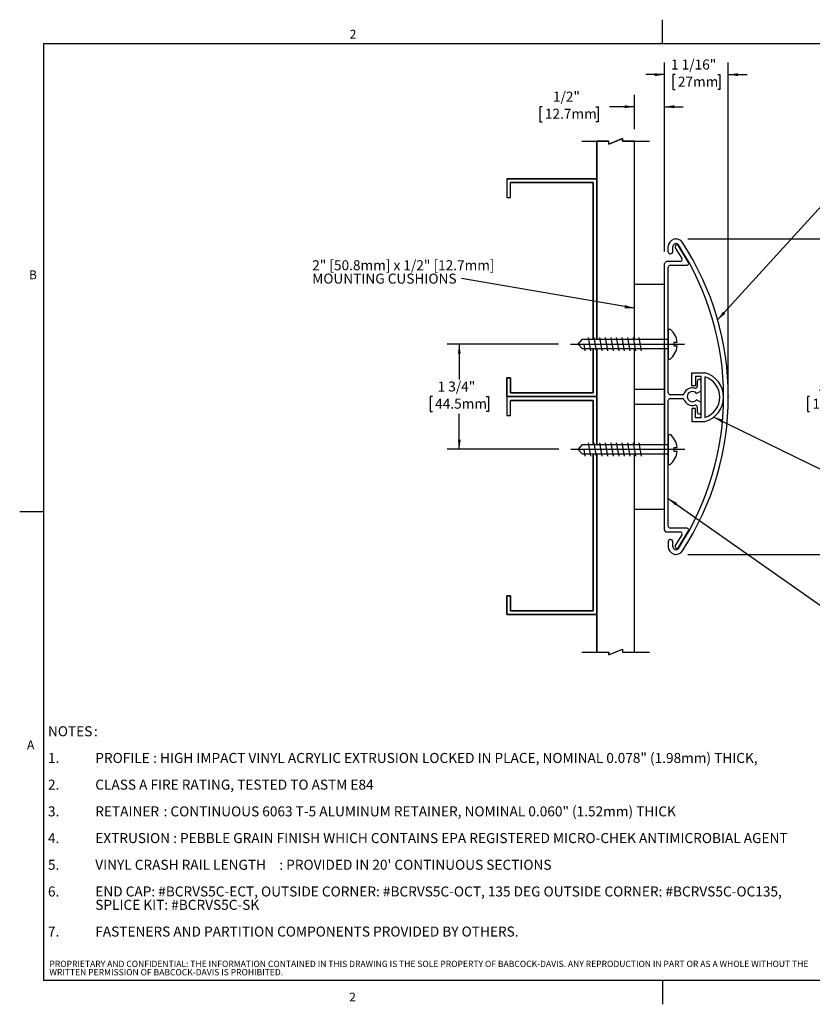
# Model space of a CAD drawing. Units: inches. Extents: x 0.1 to 10.8, y 0.2 to 8.4.
# Drawn here: x 0.1 to 6.7, y 0.2 to 8.4 of the extents above; entities that cross this region are included whole.
import ezdxf

# ---------------------------------------------------------------- set-up
doc = ezdxf.new("R2010")
doc.units = ezdxf.units.IN
doc.header["$MEASUREMENT"] = 0
doc.header["$PDSIZE"] = -1
for name, color, linetype in [('BABCOCK', 7, 'Continuous'), ('FORMAT', 7, 'Continuous'), ('SLD-0', 179, 'Continuous')]:
    doc.layers.add(name, color=color, linetype=linetype)
doc.styles.add('SLDTEXTSTYLE0', font='TXT', dxfattribs={"width": 0.605})
doc.styles.add('SLDTEXTSTYLE1', font='TXT', dxfattribs={"width": 0.75})
doc.dimstyles.new('SLDDIMSTYLE0', dxfattribs={"dimtxt": 0.080892, "dimasz": 0.080892, "dimexe": 0, "dimexo": 0.0625, "dimgap": 0.020223, "dimtad": 0, "dimtih": 1, "dimtoh": 1, "dimlfac": 2, "dimrnd": 1e-09, "dimzin": 12, "dimdsep": 46, "dimtxsty": 'SLDTEXTSTYLE0', "dimsah": 1, "dimcen": 0.09, "dimadec": 0, "dimazin": 3, "dimtfac": 1, "dimtofl": 0, "dimtmove": 0, "dimatfit": 3, "dimfxl": 0, "dimfrac": 2, "dimtolj": 1, "dimtzin": 12, "dimarcsym": 0})
doc.dimstyles.new('SLDDIMSTYLE1', dxfattribs={"dimtxt": 0.080892, "dimasz": 0.080892, "dimexe": 0, "dimexo": 0.0625, "dimgap": 0.020223, "dimtad": 0, "dimtih": 1, "dimtoh": 1, "dimlfac": 2, "dimrnd": 1e-09, "dimzin": 12, "dimdsep": 46, "dimtxsty": 'SLDTEXTSTYLE0', "dimsah": 1, "dimcen": 0.09, "dimadec": 0, "dimazin": 3, "dimtfac": 1, "dimtmove": 0, "dimatfit": 0, "dimfxl": 0, "dimfrac": 2, "dimtolj": 1, "dimtzin": 12, "dimarcsym": 0})
doc.dimstyles.new('SLDDIMSTYLE2', dxfattribs={"dimtxt": 0.080892, "dimasz": 0.080892, "dimexe": 0, "dimexo": 0.0625, "dimgap": 0.020223, "dimtad": 0, "dimtih": 1, "dimtoh": 1, "dimlfac": 2, "dimrnd": 1e-09, "dimzin": 12, "dimdsep": 46, "dimtxsty": 'SLDTEXTSTYLE0', "dimsah": 1, "dimcen": 0.09, "dimadec": 0, "dimazin": 3, "dimtfac": 1, "dimtmove": 0, "dimatfit": 0, "dimfxl": 0, "dimfrac": 2, "dimtolj": 1, "dimtzin": 12, "dimarcsym": 0})
doc.dimstyles.new('SLDDIMSTYLE3', dxfattribs={"dimtxt": 0.080892, "dimasz": 0.080892, "dimexe": 0, "dimexo": 0.0625, "dimgap": 0.020223, "dimtad": 0, "dimtih": 1, "dimtoh": 1, "dimlfac": 2, "dimrnd": 1e-09, "dimzin": 12, "dimdsep": 46, "dimtxsty": 'SLDTEXTSTYLE0', "dimsah": 1, "dimcen": 0.09, "dimadec": 0, "dimazin": 3, "dimtfac": 1, "dimtofl": 0, "dimtmove": 0, "dimatfit": 3, "dimfxl": 0, "dimfrac": 2, "dimtolj": 1, "dimtzin": 12, "dimarcsym": 0})
doc.dimstyles.new('SLDDIMSTYLE4', dxfattribs={"dimtxt": 0, "dimasz": 0.080892, "dimexe": 0, "dimexo": 0.0625, "dimgap": 0, "dimtad": 0, "dimtih": 1, "dimtoh": 1, "dimdec": 0, "dimrnd": 1e-09, "dimzin": 0, "dimdsep": 46, "dimtxsty": 'Standard', "dimsah": 1, "dimcen": 0.09, "dimadec": 0, "dimazin": 0, "dimtfac": 0.080892, "dimtdec": 0, "dimtofl": 0, "dimtmove": 0, "dimatfit": 3, "dimfxl": 0, "dimfrac": 2, "dimtolj": 1, "dimtzin": 0, "dimarcsym": 0})

# ---------------------------------------------------------------- blocks, each defined once
blk = doc.blocks.new('*D1')
at = {"layer": 'SLD-0'}
for p, q in [((4.6154, 5.6894), (3.6896, 5.6894)), ((3.7896, 5.6894), (3.7896, 5.3946)), ((3.5659, 5.2519), (3.5473, 5.2519)), ((3.5473, 5.2519), (3.5473, 5.1277)), ((4.0134, 5.2519), (4.0319, 5.2519)), ((4.0319, 5.2519), (4.0319, 5.1277)), ((3.5473, 5.1277), (3.5659, 5.1277)), ((3.7896, 4.8144), (3.7896, 5.1091)), ((4.0319, 5.1277), (4.0134, 5.1277)), ((4.6166, 4.8144), (3.6896, 4.8144))]:
    blk.add_line(p, q, dxfattribs=at)
for points in [[(3.7896, 5.6894), (3.7772, 5.6085), (3.8021, 5.6085)], [(3.7896, 4.8144), (3.8021, 4.8953), (3.7772, 4.8953)]]:
    blk.add_solid(points, dxfattribs=at)
at = {"layer": 'SLD-0', "char_height": 0.08333, "attachment_point": 1, "style": 'SLDTEXTSTYLE0'}
for s, insert in [('1 3/4"', (3.6094, 5.3778)), ('44.5mm', (3.589, 5.2351))]:
    blk.add_mtext(s, dxfattribs=dict(at, insert=insert))
blk = doc.blocks.new('*D2')
at = {"layer": 'SLD-0'}
for p, q in [((5.4966, 6.4596), (5.4966, 8.0316)), ((6.0279, 5.3519), (6.0279, 8.0316)), ((5.4966, 7.9316), (5.3411, 7.9316)), ((5.5848, 7.9316), (5.5663, 7.9316)), ((5.5663, 7.9316), (5.5663, 7.8073)), ((5.9397, 7.9316), (5.9583, 7.9316)), ((5.9583, 7.9316), (5.9583, 7.8073)), ((6.0279, 7.9316), (6.1835, 7.9316)), ((5.5663, 7.8073), (5.5848, 7.8073)), ((5.9583, 7.8073), (5.9397, 7.8073))]:
    blk.add_line(p, q, dxfattribs=at)
for points in [[(5.4966, 7.9316), (5.4158, 7.944), (5.4158, 7.9191)], [(6.0279, 7.9316), (6.1088, 7.9191), (6.1088, 7.944)]]:
    blk.add_solid(points, dxfattribs=at)
at = {"layer": 'SLD-0', "char_height": 0.08333, "attachment_point": 1, "style": 'SLDTEXTSTYLE0'}
for s, insert in [('1 1/16"', (5.5512, 8.0575)), ('27mm', (5.608, 7.9148))]:
    blk.add_mtext(s, dxfattribs=dict(at, insert=insert))
blk = doc.blocks.new('*D3')
at = {"layer": 'SLD-0'}
for p, q in [((5.2466, 7.4769), (5.2466, 7.7644)), ((5.4966, 6.4596), (5.4966, 7.7644)), ((4.4788, 7.6644), (4.4602, 7.6644)), ((4.4602, 7.6644), (4.4602, 7.5402)), ((4.9263, 7.6644), (4.9448, 7.6644)), ((4.9448, 7.6644), (4.9448, 7.5402)), ((5.2466, 7.6644), (5.039, 7.6644)), ((5.4966, 7.6644), (5.6522, 7.6644)), ((4.4602, 7.5402), (4.4788, 7.5402)), ((4.9448, 7.5402), (4.9263, 7.5402))]:
    blk.add_line(p, q, dxfattribs=at)
for points in [[(5.2466, 7.6644), (5.1658, 7.6768), (5.1658, 7.6519)], [(5.4966, 7.6644), (5.5775, 7.6519), (5.5775, 7.6768)]]:
    blk.add_solid(points, dxfattribs=at)
at = {"layer": 'SLD-0', "char_height": 0.08333, "attachment_point": 1, "style": 'SLDTEXTSTYLE0'}
for s, insert in [('1/2"', (4.5686, 7.7903)), ('12.7mm', (4.5019, 7.6476))]:
    blk.add_mtext(s, dxfattribs=dict(at, insert=insert))
blk = doc.blocks.new('*D4')
at = {"layer": 'SLD-0'}
for p, q in [((5.6919, 6.5644), (7.0591, 6.5644)), ((6.9591, 6.5644), (6.9591, 5.3946)), ((6.7045, 5.2519), (6.686, 5.2519)), ((6.686, 5.2519), (6.686, 5.1277)), ((7.2138, 5.2519), (7.2323, 5.2519)), ((7.2323, 5.2519), (7.2323, 5.1277)), ((6.686, 5.1277), (6.7045, 5.1277)), ((6.9591, 3.9394), (6.9591, 5.1091)), ((7.2323, 5.1277), (7.2138, 5.1277)), ((5.6919, 3.9394), (7.0591, 3.9394))]:
    blk.add_line(p, q, dxfattribs=at)
for points in [[(6.9591, 6.5644), (6.9467, 6.4835), (6.9716, 6.4835)], [(6.9591, 3.9394), (6.9716, 4.0203), (6.9467, 4.0203)]]:
    blk.add_solid(points, dxfattribs=at)
at = {"layer": 'SLD-0', "char_height": 0.08333, "attachment_point": 1, "style": 'SLDTEXTSTYLE0'}
for s, insert in [('5 1/4"', (6.7789, 5.3778)), ('133.4mm', (6.7277, 5.2351))]:
    blk.add_mtext(s, dxfattribs=dict(at, insert=insert))
blk = doc.blocks.new('SW_NOTE_3')
at = {"layer": 'SLD-0', "color": 0, "attachment_point": 1, "style": 'SLDTEXTSTYLE0'}
for s, insert, char_height in [('NOTES', (0, 0.1074), 0.08333), (':', (0.3827, 0.1074), 0.0833), ('1.', (0, -0.1148), 0.08333), ('PROFILE', (0.3937, -0.1148), 0.08333), (': HIGH IMPACT VINYL ACRYLIC EXTRUSION LOCKED IN PLACE, NOMINAL 0.078" (1.98mm) THICK,', (0.8752, -0.1148), 0.083333), ('2.', (0, -0.337), 0.08333), ('CLASS A FIRE RATING, TESTED TO ASTM E84', (0.3937, -0.337), 0.083333), ('3.', (0, -0.5592), 0.08333), ('RETAINER', (0.3937, -0.5592), 0.08333), (': CONTINUOUS 6063 T-5 ALUMINUM RETAINER, NOMINAL 0.060" (1.52mm) THICK', (0.9616, -0.5592), 0.083333), ('4.', (0, -0.7815), 0.08333), ('EXTRUSION', (0.3937, -0.7815), 0.08333), (': PEBBLE GRAIN FINISH WHICH CONTAINS EPA REGISTERED MICRO-CHEK ANTIMICROBIAL AGENT', (1.0418, -0.7815), 0.083333), ('5.', (0, -1.0037), 0.08333), ('VINYL CRASH RAIL LENGTH', (0.3937, -1.0037), 0.083333), (": PROVIDED IN 20' CONTINUOUS SECTIONS", (1.9246, -1.0037), 0.083333), ('6.', (0, -1.2259), 0.08333), ('END CAP: #BCRVS5C-ECT, OUTSIDE CORNER: #BCRVS5C-OCT, 135 DEG OUTSIDE CORNER: #BCRVS5C-OC135,', (0.3937, -1.2259), 0.083333), ('SPLICE KIT: #BCRVS5C-SK', (0.3937, -1.337), 0.083333), ('7.', (0, -1.5592), 0.08333), ('FASTENERS AND PARTITION COMPONENTS PROVIDED BY OTHERS.', (0.3937, -1.5592), 0.083333)]:
    blk.add_mtext(s, dxfattribs=dict(at, insert=insert, char_height=char_height))
blk = doc.blocks.new('SW_NOTE_4')
at = {"layer": 'SLD-0', "color": 0, "char_height": 0.083333, "attachment_point": 1, "style": 'SLDTEXTSTYLE0'}
for s, insert in [('2" [50.8mm] x 1/2" [12.7mm]', (-1.2419, 0.1513)), ('MOUNTING CUSHIONS', (-1.2419, 0.0401))]:
    blk.add_mtext(s, dxfattribs=dict(at, insert=insert))
blk = doc.blocks.new('SW_NOTE_7')
at = {"layer": 'BABCOCK', "color": 0, "attachment_point": 1, "style": 'SLDTEXTSTYLE1'}
for s, insert, char_height in [('PROPRIETARY AND CONFIDENTIAL: THE INFORMATION CONTAINED IN THIS DRAWING IS THE SOLE PROPERTY OF BABCOCK-DAVIS. ANY REPRODUCTION IN PART OR AS A WHOLE WITHOUT THE', (0, 0.0671), 0.0520833), ('WRITTEN PERMISSION OF BABCOCK-DAVIS IS PROHIBITED.', (0, -0.0023), 0.052083)]:
    blk.add_mtext(s, dxfattribs=dict(at, insert=insert, char_height=char_height))

msp = doc.modelspace()

# ---------------------------------------------------------------- linework, layer by layer
at = {"color": 8, "linetype": 'Continuous', "lineweight": 0}
for p, q in [((0.3299, 8.1921), (10.6299, 8.1921)), ((0.3299, 8.1921), (0.3299, 0.3921)), ((10.6299, 0.3921), (0.3299, 0.3921))]:
    msp.add_line(p, q, dxfattribs=at)
at = {"layer": 'FORMAT'}
for p, q in [((5.4799, 8.1921), (5.4799, 8.3889)), ((0.3299, 8.1921), (10.6299, 8.1921)), ((0.3299, 8.1921), (0.3299, 0.3921)), ((10.6299, 0.3921), (0.3299, 0.3921))]:
    msp.add_line(p, q, dxfattribs=at)
at = {"layer": 'FORMAT', "color": 8}
for p, q in [((0.3299, 4.2921), (0.1331, 4.2921)), ((5.4799, 0.3921), (5.4799, 0.1952))]:
    msp.add_line(p, q, dxfattribs=at)
at = {"layer": 'SLD-0'}
for p, q in [((4.8091, 7.3769), (5.0336, 7.3769)), ((5.0336, 7.3769), (4.9341, 7.3769)), ((4.9341, 7.3769), (4.9341, 5.7294)), ((4.9341, 5.7294), (4.9341, 7.3769)), ((5.1472, 7.401), (5.0336, 7.3528)), ((5.0336, 7.3528), (5.1472, 7.401)), ((5.0336, 7.3528), (5.0336, 7.3769)), ((5.0336, 7.3528), (5.0336, 7.3769)), ((5.1472, 7.3769), (5.1472, 7.401)), ((5.1472, 7.401), (5.1472, 7.3769)), ((5.2466, 7.3769), (5.1472, 7.3769)), ((5.1472, 7.3769), (5.3716, 7.3769)), ((5.2466, 5.7294), (5.2466, 7.3769)), ((4.1841, 7.0644), (4.1841, 6.9081)), ((4.9341, 7.0644), (4.1841, 7.0644)), ((4.1841, 7.0644), (4.9341, 7.0644)), ((4.1841, 7.0644), (4.1841, 6.9081)), ((4.9341, 5.7294), (4.9341, 7.0644)), ((4.9341, 7.0644), (4.9341, 5.7294)), ((4.2154, 6.9081), (4.2154, 7.0331)), ((4.2154, 7.0331), (4.9029, 7.0331)), ((4.9029, 7.0331), (4.2154, 7.0331)), ((4.2154, 6.9081), (4.2154, 7.0331)), ((4.9029, 7.0331), (4.9029, 5.7294)), ((4.9029, 5.7294), (4.9029, 7.0331)), ((4.1841, 6.9081), (4.2154, 6.9081)), ((4.1841, 6.9081), (4.2154, 6.9081)), ((5.5279, 6.456), (5.5279, 6.5004)), ((5.5669, 6.4638), (5.5669, 6.5004)), ((5.5865, 6.4907), (5.6407, 6.4006)), ((5.5865, 6.4907), (5.6407, 6.4006)), ((5.6959, 6.3693), (5.6133, 6.5068)), ((5.6959, 6.3693), (5.6133, 6.5068)), ((5.4966, 4.1425), (5.4966, 6.3596)), ((5.6273, 6.3769), (5.5123, 6.3769)), ((5.6273, 6.3769), (5.5123, 6.3769)), ((5.5279, 5.8144), (5.5279, 6.33)), ((5.5279, 5.6944), (5.5279, 6.33)), ((5.5435, 6.3456), (5.6825, 6.3456)), ((5.5435, 6.3456), (5.6825, 6.3456)), ((5.2466, 6.1894), (5.4966, 6.1894)), ((4.8618, 5.745), (4.8815, 5.6338)), ((4.9087, 5.745), (4.9283, 5.6338)), ((4.9556, 5.745), (4.9752, 5.6338)), ((5.0025, 5.745), (5.0221, 5.6338)), ((5.0493, 5.745), (5.069, 5.6338)), ((5.0962, 5.745), (5.1158, 5.6338)), ((5.1431, 5.745), (5.1627, 5.6338)), ((5.19, 5.745), (5.2096, 5.6338)), ((5.2368, 5.745), (5.2565, 5.6338)), ((5.2837, 5.745), (5.3033, 5.6338)), ((5.5279, 5.7294), (5.5279, 5.8144)), ((5.5279, 5.8144), (5.5279, 5.5644)), ((5.5279, 5.8144), (5.5435, 5.8144)), ((4.7154, 5.6894), (5.6646, 5.6894)), ((4.7779, 5.6894), (4.814, 5.7294)), ((4.7779, 5.6894), (4.814, 5.6494)), ((4.814, 5.7294), (5.5279, 5.7294)), ((4.8248, 5.6894), (4.8346, 5.6338)), ((4.9029, 5.7294), (4.9341, 5.7294)), ((4.9341, 5.7294), (5.2466, 5.7294)), ((5.2466, 5.7294), (5.5279, 5.7294)), ((5.5229, 5.6894), (5.5279, 5.6944)), ((5.5279, 5.6844), (5.5229, 5.6894)), ((5.5279, 5.2831), (5.5279, 5.6844)), ((5.5752, 5.705), (5.6021, 5.705)), ((5.5752, 5.705), (5.5752, 5.6738)), ((5.5752, 5.6738), (5.6021, 5.6738)), ((5.5279, 5.6494), (4.814, 5.6494)), ((4.9341, 5.6494), (4.9029, 5.6494)), ((4.9029, 5.6494), (4.9029, 5.2831)), ((4.9029, 5.2831), (4.9029, 5.6494)), ((5.4966, 5.6494), (4.9341, 5.6494)), ((4.9341, 5.6494), (4.9341, 5.2519)), ((4.9341, 5.2519), (4.9341, 5.6494)), ((4.9341, 4.8533), (4.9341, 5.6494)), ((4.9341, 5.6494), (4.9341, 5.2519)), ((5.2466, 4.8533), (5.2466, 5.6494)), ((5.5279, 5.6494), (5.4966, 5.6494)), ((5.4966, 5.6494), (5.4966, 4.8533)), ((5.4966, 4.8533), (5.4966, 5.6494)), ((5.4966, 5.6494), (5.4966, 4.8533)), ((5.5279, 5.2831), (5.5279, 5.6494)), ((5.5279, 5.5644), (5.5435, 5.5644)), ((4.2154, 5.4081), (4.1841, 5.4081)), ((4.1841, 5.4081), (4.1841, 5.2519)), ((4.1841, 5.2519), (4.1841, 5.4081)), ((4.1841, 5.4081), (4.2154, 5.4081)), ((4.2154, 5.2831), (4.2154, 5.4081)), ((4.2154, 5.4081), (4.2154, 5.2831)), ((5.7235, 5.3416), (5.7235, 5.451)), ((5.7235, 5.451), (5.8324, 5.451)), ((5.8014, 5.42), (5.7545, 5.42)), ((5.7545, 5.42), (5.7545, 5.3416)), ((5.8014, 5.0756), (5.8014, 5.42)), ((5.8324, 5.4174), (5.8324, 5.0782)), ((5.7545, 5.3416), (5.7235, 5.3416)), ((5.7701, 5.3813), (5.7701, 5.3386)), ((5.7701, 5.3813), (5.7701, 5.3386)), ((5.8014, 5.3007), (5.8014, 5.3813)), ((5.8014, 5.3007), (5.8014, 5.3813)), ((4.1841, 5.2519), (4.9341, 5.2519)), ((4.1841, 5.2519), (4.1841, 5.0956)), ((4.9341, 5.2519), (4.1841, 5.2519)), ((4.9341, 5.2519), (4.1841, 5.2519)), ((4.1841, 5.2519), (4.9341, 5.2519)), ((4.1841, 5.2519), (4.1841, 5.0956)), ((4.9029, 5.2831), (4.2154, 5.2831)), ((4.2154, 5.2831), (4.9029, 5.2831)), ((4.9341, 5.2519), (4.9341, 5.1894)), ((4.9341, 4.8533), (4.9341, 5.2519)), ((4.9341, 5.2519), (4.9341, 4.8533)), ((5.2466, 5.3144), (5.4966, 5.3144)), ((5.6454, 5.2675), (5.5435, 5.2675)), ((5.6454, 5.2675), (5.5435, 5.2675)), ((5.7637, 5.2789), (5.8014, 5.3007)), ((5.7637, 5.2789), (5.8014, 5.3007)), ((4.2154, 5.0956), (4.2154, 5.2206)), ((4.2154, 5.2206), (4.9029, 5.2206)), ((4.9029, 5.2206), (4.2154, 5.2206)), ((4.2154, 5.0956), (4.2154, 5.2206)), ((4.9029, 5.2206), (4.9029, 4.8533)), ((4.9029, 4.8533), (4.9029, 5.2206)), ((5.2466, 5.1894), (5.4966, 5.1894)), ((5.5279, 4.9383), (5.5279, 5.2206)), ((5.5279, 4.8183), (5.5279, 5.2206)), ((5.5435, 5.2363), (5.6454, 5.2363)), ((5.5435, 5.2363), (5.6454, 5.2363)), ((5.8014, 5.2031), (5.7637, 5.2249)), ((5.8014, 5.2031), (5.7637, 5.2249)), ((5.7701, 5.1652), (5.7701, 5.1225)), ((5.7701, 5.1652), (5.7701, 5.1225)), ((5.8014, 5.1225), (5.8014, 5.2031)), ((5.8014, 5.1225), (5.8014, 5.2031)), ((4.1841, 5.0956), (4.2154, 5.0956)), ((4.1841, 5.0956), (4.2154, 5.0956)), ((5.7545, 5.1541), (5.7235, 5.1541)), ((5.7235, 5.1541), (5.7235, 5.0446)), ((5.7545, 5.0756), (5.7545, 5.1541)), ((5.7235, 5.0446), (5.8324, 5.0446)), ((5.8014, 5.0756), (5.7545, 5.0756)), ((5.5279, 4.8533), (5.5279, 4.9383)), ((5.5279, 4.9383), (5.5279, 4.6883)), ((5.5279, 4.9383), (5.5435, 4.9383)), ((4.7779, 4.8133), (4.814, 4.8533)), ((4.814, 4.8533), (5.5279, 4.8533)), ((4.8618, 4.8689), (4.8815, 4.7576)), ((4.9029, 4.8533), (4.9341, 4.8533)), ((4.9087, 4.8689), (4.9283, 4.7576)), ((4.9341, 4.8533), (5.4966, 4.8533)), ((4.9556, 4.8689), (4.9752, 4.7576)), ((5.0025, 4.8689), (5.0221, 4.7576)), ((5.0493, 4.8689), (5.069, 4.7576)), ((5.0962, 4.8689), (5.1158, 4.7576)), ((5.1431, 4.8689), (5.1627, 4.7576)), ((5.19, 4.8689), (5.2096, 4.7576)), ((5.2368, 4.8689), (5.2565, 4.7576)), ((5.2837, 4.8689), (5.3033, 4.7576)), ((5.4966, 4.8533), (5.5279, 4.8533)), ((4.7166, 4.8144), (5.6659, 4.8144)), ((4.7779, 4.8133), (4.814, 4.7733)), ((5.5279, 4.7733), (4.814, 4.7733)), ((4.8248, 4.8133), (4.8346, 4.7576)), ((4.9341, 4.7733), (4.9029, 4.7733)), ((4.9029, 4.7733), (4.9029, 3.4706)), ((4.9029, 3.4706), (4.9029, 4.7733)), ((5.2466, 4.7733), (4.9341, 4.7733)), ((4.9341, 4.7733), (4.9341, 3.4394)), ((4.9341, 3.4394), (4.9341, 4.7733)), ((4.9341, 3.1269), (4.9341, 4.7733)), ((4.9341, 4.7733), (4.9341, 3.4394)), ((5.1529, 4.8133), (5.1529, 4.8144)), ((5.2466, 3.1269), (5.2466, 4.7733)), ((5.5279, 4.7733), (5.2466, 4.7733)), ((5.2466, 3.1269), (5.2466, 4.7733)), ((5.5229, 4.8144), (5.5279, 4.8194)), ((5.5279, 4.8094), (5.5229, 4.8144)), ((5.5279, 4.1738), (5.5279, 4.8083)), ((5.5279, 4.1738), (5.5279, 4.7733)), ((5.5752, 4.8289), (5.6021, 4.8289)), ((5.5752, 4.8289), (5.5752, 4.7976)), ((5.5752, 4.7976), (5.6021, 4.7976)), ((5.5279, 4.6883), (5.5435, 4.6883)), ((5.2466, 4.3144), (5.4966, 4.3144)), ((5.5123, 4.1269), (5.6273, 4.1269)), ((5.5123, 4.1269), (5.6273, 4.1269)), ((5.6825, 4.1581), (5.5435, 4.1581)), ((5.6825, 4.1581), (5.5435, 4.1581)), ((5.6407, 4.1032), (5.5865, 4.013)), ((5.6407, 4.1032), (5.5865, 4.013)), ((5.6133, 3.9969), (5.6959, 4.1345)), ((5.6133, 3.9969), (5.6959, 4.1345)), ((5.5279, 4.0478), (5.5279, 4.0034)), ((5.5669, 4.0034), (5.5669, 4.0399)), ((4.2154, 3.5956), (4.1841, 3.5956)), ((4.1841, 3.5956), (4.1841, 3.4394)), ((4.1841, 3.4394), (4.1841, 3.5956)), ((4.1841, 3.5956), (4.2154, 3.5956)), ((4.2154, 3.4706), (4.2154, 3.5956)), ((4.2154, 3.5956), (4.2154, 3.4706)), ((4.9029, 3.4706), (4.2154, 3.4706)), ((4.2154, 3.4706), (4.9029, 3.4706)), ((4.1841, 3.4394), (4.9341, 3.4394)), ((4.9341, 3.4394), (4.1841, 3.4394)), ((4.9341, 3.4394), (4.9341, 3.1269)), ((4.8091, 3.1269), (5.0336, 3.1269)), ((4.9341, 3.1269), (5.0336, 3.1269)), ((5.0336, 3.1028), (5.1472, 3.151)), ((5.0336, 3.1028), (5.1472, 3.151)), ((5.0336, 3.1269), (5.0336, 3.1028)), ((5.0336, 3.1028), (5.0336, 3.1269)), ((5.1472, 3.151), (5.1472, 3.1269)), ((5.1472, 3.151), (5.1472, 3.1269)), ((5.1472, 3.1269), (5.2466, 3.1269)), ((5.1472, 3.1269), (5.3716, 3.1269))]:
    msp.add_line(p, q, dxfattribs=at)
for centre, radius, start, end in [((5.5919, 6.5004), 0.064, 33.18365, 180), ((5.5919, 6.5004), 0.025, 33.18365, 180), ((5.5999, 6.4988), 0.0156, 31, 211), ((5.5999, 6.4988), 0.0156, 31, 211), ((3.6828, 5.2519), 2.3061, 326.81635, 33.18365), ((3.6828, 5.2519), 2.3451, 326.81635, 33.18365), ((5.5435, 6.456), 0.0156, 180, 270.45837), ((5.5435, 6.4638), 0.0234, 270.45837, 0), ((5.6273, 6.3925), 0.0156, 270, 31), ((5.6273, 6.3925), 0.0156, 270, 31), ((5.6144, 6.269), 0.1485, 133.40954, 142.4103), ((5.6144, 6.269), 0.1485, 133.40954, 142.4103), ((5.5435, 6.33), 0.0156, 90, 180), ((5.5435, 6.33), 0.0156, 90, 180), ((5.6825, 6.3613), 0.0156, 270, 31), ((5.6825, 6.3613), 0.0156, 270, 31), ((5.4416, 5.6894), 0.1613, 5.56007, 50.81544), ((5.4416, 5.6894), 0.1613, 309.18456, 354.43993), ((5.7787, 5.2478), 0.2101, 284.791, 75.209), ((5.7787, 5.2478), 0.1779, 287.55301, 72.44699), ((5.7299, 5.2519), 0.0745, 74.13874, 159.71191), ((5.7299, 5.2519), 0.0745, 74.13874, 159.71191), ((5.7545, 5.3386), 0.0156, 254.13874, 0), ((5.7545, 5.3386), 0.0156, 254.13874, 0), ((5.7858, 5.3813), 0.0156, 0, 180), ((5.7858, 5.3813), 0.0156, 0, 180), ((5.5435, 5.2831), 0.0156, 180, 270), ((5.5435, 5.2831), 0.0156, 180, 270), ((5.6454, 5.2831), 0.0156, 270, 339.71191), ((5.6454, 5.2831), 0.0156, 270, 339.71191), ((5.7299, 5.2519), 0.0432, 38.62917, 321.37083), ((5.7299, 5.2519), 0.0432, 38.62917, 321.37083), ((5.5435, 5.2206), 0.0156, 90, 180), ((5.5435, 5.2206), 0.0156, 90, 180), ((5.6454, 5.2206), 0.0156, 20.28809, 90), ((5.6454, 5.2206), 0.0156, 20.28809, 90), ((5.7299, 5.2519), 0.0745, 200.28809, 285.86126), ((5.7299, 5.2519), 0.0745, 200.28809, 285.86126), ((5.7545, 5.1652), 0.0156, 0, 105.86126), ((5.7545, 5.1652), 0.0156, 0, 105.86126), ((5.7858, 5.1225), 0.0156, 180, 0), ((5.7858, 5.1225), 0.0156, 180, 0), ((5.4416, 4.8133), 0.1613, 5.56007, 50.81544), ((5.4416, 4.8133), 0.1613, 309.18456, 354.43993), ((5.5123, 4.1425), 0.0156, 180, 270), ((5.5123, 4.1425), 0.0156, 180, 270), ((5.5435, 4.1738), 0.0156, 180, 270), ((5.5435, 4.1738), 0.0156, 180, 270), ((5.6273, 4.1113), 0.0156, 329, 90), ((5.6273, 4.1113), 0.0156, 329, 90), ((5.6825, 4.1425), 0.0156, 329, 90), ((5.6825, 4.1425), 0.0156, 329, 90), ((5.5435, 4.0478), 0.0156, 89.54163, 180), ((5.5435, 4.0399), 0.0234, 0, 89.54163), ((5.5919, 4.0034), 0.064, 180, 326.81635), ((5.5919, 4.0034), 0.025, 180, 326.81635), ((5.5999, 4.005), 0.0156, 149, 329), ((5.5999, 4.005), 0.0156, 149, 329)]:
    msp.add_arc(centre, radius, start, end, dxfattribs=at)
at = {"layer": 'SLD-0', "color": 7}
for p in [(5.5919, 6.5644), (6.0279, 5.2519), (5.5919, 3.9394)]:
    msp.add_point(p, dxfattribs=at)

# ---------------------------------------------------------------- block references
at = {"layer": 'BABCOCK'}
msp.add_blockref('SW_NOTE_7', (0.3804, 0.4906), dxfattribs=at)
at = {"layer": 'SLD-0', "color": 7}
for name, p in [('SW_NOTE_4', (3.8084, 6.2359)), ('SW_NOTE_3', (0.3682, 2.4017))]:
    msp.add_blockref(name, p, dxfattribs=at)

# ---------------------------------------------------------------- texts
at = {"layer": 'FORMAT', "char_height": 0.0729, "attachment_point": 1, "style": 'SLDTEXTSTYLE0'}
for s, insert in [('2', (2.878, 8.3051)), ('B', (0.2108, 6.3025)), ('A', (0.1943, 2.3911)), ('2', (2.8745, 0.2923))]:
    msp.add_mtext(s, dxfattribs=dict(at, insert=insert))

# ---------------------------------------------------------------- dimensions: what is measured, and where the dimension line sits
at = {"layer": 'SLD-0'}
for base, p1, p2, dimstyle, picture, middle in [((5.4966, 7.9316), (6.0279, 5.2519), (5.4966, 6.3596), 'SLDDIMSTYLE1', '*D2', (5.7623, 7.9316)), ((5.2466, 7.6644), (5.4966, 6.3596), (5.2466, 7.3769), 'SLDDIMSTYLE2', '*D3', (4.7025, 7.6644))]:
    dim = msp.add_linear_dim(base=base, p1=p1, p2=p2, dimstyle=dimstyle, dxfattribs=at)
    dim.commit()
    dim.dimension.update_dxf_attribs({"geometry": picture, "text_midpoint": middle, "dimtype": 160})
for base, p1, p2, dimstyle, picture, middle in [((6.9591, 3.9394), (5.5919, 6.5644), (5.5919, 3.9394), 'SLDDIMSTYLE3', '*D4', (6.9591, 5.2519)), ((3.7896, 4.8144), (4.7154, 5.6894), (4.7166, 4.8144), 'SLDDIMSTYLE0', '*D1', (3.7896, 5.2519))]:
    dim = msp.add_linear_dim(base=base, p1=p1, p2=p2, angle=90, dimstyle=dimstyle, dxfattribs=at)
    dim.commit()
    dim.dimension.update_dxf_attribs({"geometry": picture, "text_midpoint": middle, "dimtype": 160})

# ---------------------------------------------------------------- leaders
at = {"layer": 'SLD-0', "color": 7}
for points in [[(5.9391, 5.891), (6.8055, 6.8436)], [(5.2466, 5.9874), (3.8084, 6.2359)], [(5.9084, 5.0824), (7.4736, 4.3136)], [(5.5279, 4.4042), (7.0836, 3.312)]]:
    msp.add_leader(points, dimstyle='SLDDIMSTYLE4', dxfattribs=at)

doc.saveas('drawing.dxf')
